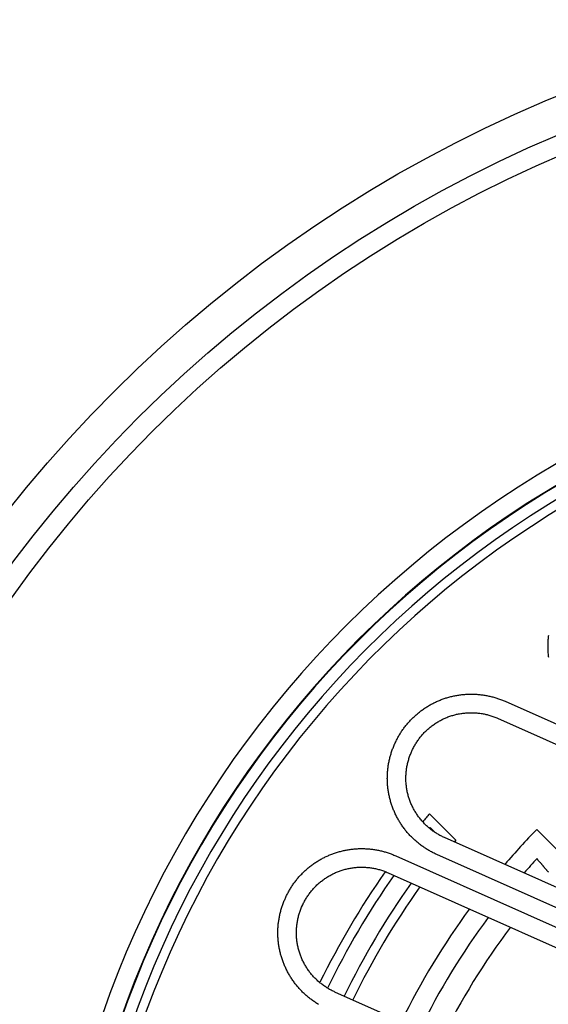
# Model space of a CAD drawing. Extents: x -436 to 2039, y 115 to 4474.
# Drawn here: x 419 to 448, y 2174 to 2227 of the extents above; entities that cross this region are included whole.
import ezdxf

# ---------------------------------------------------------------- set-up
doc = ezdxf.new("R2010")
doc.units = 0
doc.layers.add('本体', color=7, linetype='CONTINUOUS')

msp = doc.modelspace()

# ---------------------------------------------------------------- linework, layer by layer
at = {"layer": '本体', "color": 6, "linetype": 'CONTINUOUS', "flags": 128}
for points in [[(447.887, 2193.466), (447.88, 2193.408), (447.873, 2193.349), (447.867, 2193.291), (447.862, 2193.232), (447.858, 2193.173), (447.855, 2193.115), (447.852, 2193.056), (447.85, 2192.997), (447.849, 2192.938), (447.848, 2192.879), (447.849, 2192.82), (447.85, 2192.761), (447.852, 2192.702), (447.855, 2192.644), (447.858, 2192.585), (447.862, 2192.526), (447.867, 2192.467), (447.873, 2192.409), (447.88, 2192.35), (447.887, 2192.292)], [(439.617, 2187.64), (439.64, 2187.69), (439.663, 2187.739), (439.686, 2187.788), (439.71, 2187.837), (439.735, 2187.885), (439.761, 2187.933), (439.786, 2187.981), (439.813, 2188.028), (439.84, 2188.075), (439.868, 2188.122), (439.896, 2188.169), (439.925, 2188.215), (439.954, 2188.261), (439.984, 2188.306), (440.014, 2188.351), (440.045, 2188.396), (440.077, 2188.44), (440.109, 2188.484), (440.141, 2188.527), (440.174, 2188.571), (440.208, 2188.613), (440.242, 2188.656), (440.277, 2188.697), (440.312, 2188.739), (440.348, 2188.78), (440.384, 2188.821), (440.42, 2188.861), (440.457, 2188.901), (440.495, 2188.94), (440.533, 2188.979), (440.572, 2189.017), (440.611, 2189.055), (440.65, 2189.092), (440.69, 2189.129), (440.73, 2189.166), (440.771, 2189.202), (440.812, 2189.237), (440.854, 2189.272), (440.896, 2189.307), (440.938, 2189.341), (440.981, 2189.374), (441.024, 2189.407), (441.068, 2189.439), (441.112, 2189.471), (441.157, 2189.503), (441.201, 2189.533), (441.247, 2189.564), (441.292, 2189.593), (441.338, 2189.623), (441.384, 2189.651), (441.431, 2189.679), (441.478, 2189.707), (441.525, 2189.734), (441.573, 2189.76), (441.62, 2189.786), (441.669, 2189.811), (441.717, 2189.836), (441.766, 2189.86), (441.815, 2189.883), (441.864, 2189.906), (441.914, 2189.928), (441.964, 2189.95), (442.014, 2189.971), (442.064, 2189.991), (442.115, 2190.011), (442.166, 2190.03), (442.217, 2190.049), (442.268, 2190.067), (442.32, 2190.084), (442.372, 2190.101), (442.424, 2190.117), (442.476, 2190.132), (442.528, 2190.147), (442.581, 2190.161), (442.633, 2190.175), (442.686, 2190.187), (442.739, 2190.2), (442.792, 2190.211), (442.846, 2190.222), (442.899, 2190.233), (442.952, 2190.242), (443.006, 2190.251), (443.06, 2190.26), (443.114, 2190.268), (443.167, 2190.275), (443.221, 2190.281), (443.276, 2190.287), (443.33, 2190.292), (443.384, 2190.297), (443.438, 2190.3), (443.492, 2190.304), (443.547, 2190.306), (443.601, 2190.308), (443.655, 2190.309), (443.71, 2190.31), (443.764, 2190.309), (443.819, 2190.309), (443.873, 2190.307), (443.927, 2190.305), (443.982, 2190.302), (444.036, 2190.299), (444.09, 2190.295), (444.144, 2190.29), (444.198, 2190.285), (444.252, 2190.279), (444.306, 2190.272), (444.36, 2190.265), (444.414, 2190.257), (444.468, 2190.248), (444.521, 2190.239), (444.575, 2190.229), (444.628, 2190.219), (444.681, 2190.207), (444.734, 2190.196), (444.787, 2190.183), (444.84, 2190.17), (444.892, 2190.156), (444.945, 2190.142), (444.997, 2190.127), (445.049, 2190.111), (445.101, 2190.095), (445.153, 2190.078), (445.204, 2190.06), (445.255, 2190.042), (445.306, 2190.024), (445.357, 2190.004), (445.408, 2189.984), (445.458, 2189.964), (445.508, 2189.942), (445.558, 2189.921), (461.121, 2182.991)], [(445.558, 2189.921), (445.558, 2189.92)], [(440.531, 2187.234), (440.554, 2187.284), (440.577, 2187.333), (440.601, 2187.383), (440.627, 2187.431), (440.652, 2187.48), (440.679, 2187.528), (440.706, 2187.576), (440.735, 2187.623), (440.763, 2187.67), (440.793, 2187.716), (440.823, 2187.762), (440.854, 2187.808), (440.886, 2187.853), (440.918, 2187.897), (440.952, 2187.941), (440.985, 2187.984), (441.02, 2188.027), (441.055, 2188.069), (441.091, 2188.111), (441.127, 2188.152), (441.164, 2188.193), (441.202, 2188.233), (441.24, 2188.272), (441.279, 2188.311), (441.319, 2188.349), (441.359, 2188.386), (441.4, 2188.423), (441.441, 2188.459), (441.483, 2188.495), (441.525, 2188.53), (441.568, 2188.564), (441.612, 2188.598), (441.656, 2188.631), (441.701, 2188.663), (441.746, 2188.694), (441.791, 2188.725), (441.837, 2188.755), (441.884, 2188.784), (441.931, 2188.813), (441.978, 2188.841), (442.026, 2188.868), (442.074, 2188.894), (442.123, 2188.92), (442.172, 2188.945), (442.221, 2188.969), (442.271, 2188.992), (442.321, 2189.015), (442.372, 2189.036), (442.422, 2189.057), (442.474, 2189.077), (442.525, 2189.097), (442.577, 2189.115), (442.629, 2189.133), (442.681, 2189.15), (442.734, 2189.166), (442.787, 2189.181), (442.84, 2189.195), (442.893, 2189.209), (442.946, 2189.221), (443, 2189.233), (443.054, 2189.244), (443.108, 2189.254), (443.162, 2189.264), (443.216, 2189.272), (443.271, 2189.28), (443.325, 2189.286), (443.38, 2189.292), (443.435, 2189.297), (443.489, 2189.302), (443.544, 2189.305), (443.599, 2189.307), (443.654, 2189.309), (443.709, 2189.31), (443.764, 2189.309), (443.819, 2189.308), (443.874, 2189.307), (443.929, 2189.304), (443.984, 2189.3), (444.038, 2189.296), (444.093, 2189.29), (444.148, 2189.284), (444.202, 2189.277), (444.257, 2189.269), (444.311, 2189.261), (444.365, 2189.251), (444.419, 2189.241), (444.473, 2189.229), (444.526, 2189.217), (444.58, 2189.204), (444.633, 2189.19), (444.686, 2189.176), (444.739, 2189.16), (444.791, 2189.144), (444.844, 2189.127), (444.896, 2189.109), (444.947, 2189.09), (444.999, 2189.07), (445.05, 2189.05), (445.101, 2189.029), (445.151, 2189.007)], [(445.151, 2189.007), (460.715, 2182.078)], [(457.446, 2174.737), (441.883, 2181.667), (441.833, 2181.689), (441.784, 2181.712), (441.735, 2181.735), (441.686, 2181.76), (441.638, 2181.784), (441.59, 2181.81), (441.542, 2181.836), (441.495, 2181.862), (441.448, 2181.889), (441.401, 2181.917), (441.354, 2181.945), (441.308, 2181.974), (441.262, 2182.003), (441.217, 2182.033), (441.172, 2182.064), (441.127, 2182.094), (441.083, 2182.126), (441.039, 2182.158), (440.996, 2182.191), (440.952, 2182.224), (440.91, 2182.257), (440.867, 2182.291), (440.826, 2182.326), (440.784, 2182.361), (440.743, 2182.397), (440.702, 2182.433), (440.662, 2182.47), (440.622, 2182.507), (440.583, 2182.544), (440.544, 2182.582), (440.506, 2182.621), (440.468, 2182.66), (440.431, 2182.699), (440.394, 2182.739), (440.357, 2182.779), (440.321, 2182.82), (440.286, 2182.861), (440.251, 2182.903), (440.216, 2182.945), (440.182, 2182.987), (440.149, 2183.03), (440.116, 2183.074), (440.084, 2183.117), (440.052, 2183.161), (440.02, 2183.206), (439.99, 2183.251), (439.959, 2183.296), (439.93, 2183.341), (439.9, 2183.387), (439.872, 2183.433), (439.844, 2183.48), (439.816, 2183.527), (439.789, 2183.574), (439.763, 2183.622), (439.737, 2183.67), (439.712, 2183.718), (439.687, 2183.766), (439.663, 2183.815), (439.64, 2183.864), (439.617, 2183.914), (439.595, 2183.963), (439.573, 2184.013), (439.552, 2184.063), (439.532, 2184.114), (439.512, 2184.164), (439.493, 2184.215), (439.474, 2184.266), (439.456, 2184.318), (439.439, 2184.369), (439.422, 2184.421), (439.406, 2184.473), (439.391, 2184.525), (439.376, 2184.577), (439.362, 2184.63), (439.348, 2184.683), (439.336, 2184.735), (439.323, 2184.788), (439.312, 2184.841), (439.301, 2184.895), (439.29, 2184.948), (439.281, 2185.002), (439.272, 2185.055), (439.263, 2185.109), (439.255, 2185.163), (439.248, 2185.217), (439.242, 2185.271), (439.236, 2185.325), (439.231, 2185.379), (439.226, 2185.433), (439.223, 2185.487), (439.22, 2185.542), (439.217, 2185.596), (439.215, 2185.65), (439.214, 2185.705), (439.213, 2185.759), (439.214, 2185.813), (439.214, 2185.868), (439.216, 2185.922), (439.218, 2185.976), (439.221, 2186.031), (439.224, 2186.085), (439.228, 2186.139), (439.233, 2186.193), (439.238, 2186.247), (439.244, 2186.302), (439.251, 2186.355), (439.258, 2186.409), (439.266, 2186.463), (439.275, 2186.517), (439.284, 2186.57), (439.294, 2186.624), (439.304, 2186.677), (439.316, 2186.73), (439.327, 2186.783), (439.34, 2186.836), (439.353, 2186.889), (439.367, 2186.942), (439.381, 2186.994), (439.396, 2187.046), (439.412, 2187.098), (439.428, 2187.15), (439.445, 2187.202), (439.463, 2187.253), (439.481, 2187.305), (439.499, 2187.356), (439.519, 2187.406), (439.539, 2187.457), (439.559, 2187.507), (439.581, 2187.557), (439.602, 2187.607)], [(439.602, 2187.607), (439.617, 2187.64)], [(442.289, 2182.58), (442.239, 2182.603), (442.19, 2182.626), (442.14, 2182.651), (442.092, 2182.676), (442.043, 2182.702), (441.995, 2182.728), (441.947, 2182.756), (441.9, 2182.784), (441.853, 2182.813), (441.807, 2182.842), (441.761, 2182.873), (441.715, 2182.904), (441.67, 2182.935), (441.626, 2182.968), (441.582, 2183.001), (441.539, 2183.035), (441.496, 2183.069), (441.454, 2183.104), (441.412, 2183.14), (441.371, 2183.177), (441.33, 2183.214), (441.29, 2183.251), (441.251, 2183.29), (441.212, 2183.329), (441.174, 2183.368), (441.137, 2183.408), (441.1, 2183.449), (441.064, 2183.49), (441.028, 2183.532), (440.993, 2183.575), (440.959, 2183.618), (440.925, 2183.661), (440.892, 2183.705), (440.86, 2183.75), (440.829, 2183.795), (440.798, 2183.84), (440.768, 2183.886), (440.739, 2183.933), (440.71, 2183.98), (440.682, 2184.027), (440.655, 2184.075), (440.629, 2184.123), (440.603, 2184.172), (440.578, 2184.221), (440.554, 2184.27), (440.531, 2184.32), (440.508, 2184.37), (440.487, 2184.421), (440.466, 2184.472), (440.446, 2184.523), (440.426, 2184.574), (440.408, 2184.626), (440.39, 2184.678), (440.373, 2184.73), (440.357, 2184.783), (440.342, 2184.836), (440.328, 2184.889), (440.314, 2184.942), (440.302, 2184.996), (440.29, 2185.049), (440.279, 2185.103), (440.269, 2185.157), (440.259, 2185.211), (440.251, 2185.266), (440.243, 2185.32), (440.237, 2185.375), (440.231, 2185.429), (440.226, 2185.484), (440.221, 2185.539), (440.218, 2185.594), (440.216, 2185.648), (440.214, 2185.703), (440.213, 2185.758), (440.214, 2185.813), (440.215, 2185.868), (440.216, 2185.923), (440.219, 2185.978), (440.223, 2186.033), (440.227, 2186.088), (440.233, 2186.142), (440.239, 2186.197), (440.246, 2186.251), (440.254, 2186.306), (440.262, 2186.36), (440.272, 2186.414), (440.282, 2186.468), (440.294, 2186.522), (440.306, 2186.576), (440.319, 2186.629), (440.333, 2186.682), (440.347, 2186.735), (440.363, 2186.788), (440.379, 2186.841), (440.396, 2186.893), (440.414, 2186.945), (440.433, 2186.997), (440.453, 2187.048), (440.473, 2187.099), (440.494, 2187.15), (440.516, 2187.2)], [(440.516, 2187.2), (440.531, 2187.234)], [(441.482, 2183.865), (442.903, 2182.445)], [(441.774, 2182.867), (441.518, 2183.123)], [(447.258, 2183.015), (451.657, 2178.616)], [(457.853, 2175.651), (442.289, 2182.58)], [(433.723, 2179.318), (433.745, 2179.368), (433.768, 2179.417), (433.792, 2179.466), (433.816, 2179.515), (433.841, 2179.563), (433.866, 2179.611), (433.892, 2179.659), (433.919, 2179.706), (433.946, 2179.753), (433.973, 2179.8), (434.001, 2179.847), (434.03, 2179.893), (434.06, 2179.939), (434.089, 2179.984), (434.12, 2180.029), (434.151, 2180.074), (434.182, 2180.118), (434.214, 2180.162), (434.247, 2180.205), (434.28, 2180.249), (434.314, 2180.291), (434.348, 2180.334), (434.382, 2180.375), (434.417, 2180.417), (434.453, 2180.458), (434.489, 2180.499), (434.526, 2180.539), (434.563, 2180.579), (434.601, 2180.618), (434.639, 2180.657), (434.677, 2180.695), (434.716, 2180.733), (434.755, 2180.77), (434.795, 2180.807), (434.836, 2180.844), (434.876, 2180.88), (434.918, 2180.915), (434.959, 2180.95), (435.001, 2180.985), (435.044, 2181.019), (435.087, 2181.052), (435.13, 2181.085), (435.174, 2181.117), (435.218, 2181.149), (435.262, 2181.181), (435.307, 2181.212), (435.352, 2181.242), (435.398, 2181.271), (435.443, 2181.301), (435.49, 2181.329), (435.536, 2181.357), (435.583, 2181.385), (435.631, 2181.412), (435.678, 2181.438), (435.726, 2181.464), (435.774, 2181.489), (435.823, 2181.514), (435.871, 2181.538), (435.921, 2181.561), (435.97, 2181.584), (436.02, 2181.606), (436.069, 2181.628), (436.12, 2181.649), (436.17, 2181.669), (436.221, 2181.689), (436.272, 2181.708), (436.323, 2181.727), (436.374, 2181.745), (436.426, 2181.762), (436.477, 2181.779), (436.529, 2181.795), (436.581, 2181.81), (436.634, 2181.825), (436.686, 2181.839), (436.739, 2181.853), (436.792, 2181.866), (436.845, 2181.878), (436.898, 2181.889), (436.951, 2181.9), (437.004, 2181.911), (437.058, 2181.92), (437.112, 2181.929), (437.165, 2181.938), (437.219, 2181.946), (437.273, 2181.953), (437.327, 2181.959), (437.381, 2181.965), (437.435, 2181.97), (437.489, 2181.975), (437.544, 2181.978), (437.598, 2181.982), (437.652, 2181.984), (437.707, 2181.986), (437.761, 2181.987), (437.815, 2181.988), (437.87, 2181.988), (437.924, 2181.987), (437.978, 2181.985), (438.033, 2181.983), (438.087, 2181.98), (438.141, 2181.977), (438.196, 2181.973), (438.25, 2181.968), (438.304, 2181.963), (438.358, 2181.957), (438.412, 2181.95), (438.466, 2181.943), (438.519, 2181.935), (438.573, 2181.926), (438.627, 2181.917), (438.68, 2181.907), (438.733, 2181.897), (438.787, 2181.885), (438.84, 2181.874), (438.893, 2181.861), (438.945, 2181.848), (438.998, 2181.834), (439.05, 2181.82), (439.103, 2181.805), (439.155, 2181.789), (439.206, 2181.773), (439.258, 2181.756), (439.31, 2181.738), (439.361, 2181.72), (439.412, 2181.702), (439.463, 2181.682), (439.513, 2181.662), (439.563, 2181.642), (439.613, 2181.62), (439.663, 2181.599), (453.857, 2175.279)], [(439.663, 2181.599), (439.663, 2181.598)], [(447.279, 2181.457), (447.282, 2181.436), (447.288, 2181.416), (447.298, 2181.398), (447.31, 2181.38), (447.325, 2181.363), (447.34, 2181.346), (447.357, 2181.33), (447.373, 2181.314), (447.39, 2181.297), (447.406, 2181.281), (447.421, 2181.265), (447.436, 2181.249), (447.451, 2181.232), (447.465, 2181.216), (447.48, 2181.2), (447.493, 2181.183), (447.507, 2181.167), (447.521, 2181.151), (447.534, 2181.134), (447.547, 2181.118), (447.56, 2181.102), (447.573, 2181.085), (447.586, 2181.069), (447.599, 2181.053), (447.612, 2181.036), (447.625, 2181.02), (447.638, 2181.004), (447.652, 2180.988), (447.665, 2180.972), (447.678, 2180.956), (447.692, 2180.939), (447.706, 2180.923), (447.719, 2180.907), (447.733, 2180.891), (447.747, 2180.875), (447.761, 2180.859), (447.776, 2180.843), (447.79, 2180.827), (447.804, 2180.812), (447.819, 2180.796), (447.833, 2180.78), (447.848, 2180.764), (447.862, 2180.748), (447.877, 2180.732), (447.892, 2180.717)], [(434.636, 2178.912), (434.659, 2178.962), (434.683, 2179.011), (434.707, 2179.061), (434.732, 2179.109), (434.758, 2179.158), (434.785, 2179.206), (434.812, 2179.254), (434.84, 2179.301), (434.869, 2179.348), (434.899, 2179.394), (434.929, 2179.44), (434.96, 2179.486), (434.992, 2179.531), (435.024, 2179.575), (435.057, 2179.619), (435.091, 2179.662), (435.125, 2179.705), (435.161, 2179.747), (435.196, 2179.789), (435.233, 2179.83), (435.27, 2179.871), (435.308, 2179.911), (435.346, 2179.95), (435.385, 2179.989), (435.424, 2180.027), (435.465, 2180.064), (435.505, 2180.101), (435.547, 2180.137), (435.589, 2180.173), (435.631, 2180.208), (435.674, 2180.242), (435.718, 2180.276), (435.762, 2180.309), (435.806, 2180.341), (435.851, 2180.372), (435.897, 2180.403), (435.943, 2180.433), (435.989, 2180.462), (436.036, 2180.491), (436.084, 2180.519), (436.131, 2180.546), (436.18, 2180.572), (436.228, 2180.598), (436.277, 2180.623), (436.327, 2180.647), (436.376, 2180.67), (436.427, 2180.693), (436.477, 2180.714), (436.528, 2180.735), (436.579, 2180.755), (436.631, 2180.775), (436.682, 2180.793), (436.734, 2180.811), (436.787, 2180.828), (436.839, 2180.844), (436.892, 2180.859), (436.945, 2180.873), (436.998, 2180.887), (437.052, 2180.899), (437.106, 2180.911), (437.159, 2180.922), (437.213, 2180.932), (437.268, 2180.942), (437.322, 2180.95), (437.376, 2180.958), (437.431, 2180.964), (437.486, 2180.97), (437.54, 2180.975), (437.595, 2180.98), (437.65, 2180.983), (437.705, 2180.985), (437.76, 2180.987), (437.815, 2180.988), (437.87, 2180.987), (437.925, 2180.986), (437.979, 2180.985), (438.034, 2180.982), (438.089, 2180.978), (438.144, 2180.974), (438.199, 2180.969), (438.253, 2180.962), (438.308, 2180.955), (438.362, 2180.947), (438.416, 2180.939), (438.471, 2180.929), (438.525, 2180.919), (438.578, 2180.907), (438.632, 2180.895), (438.685, 2180.882), (438.739, 2180.868), (438.792, 2180.854), (438.844, 2180.838), (438.897, 2180.822), (438.949, 2180.805), (439.001, 2180.787), (439.053, 2180.768), (439.104, 2180.748), (439.155, 2180.728), (439.206, 2180.707), (439.256, 2180.685)], [(439.256, 2180.685), (453.45, 2174.366)], [(435.506, 2173.595), (435.46, 2173.623), (435.414, 2173.652), (435.368, 2173.681), (435.323, 2173.711), (435.278, 2173.742), (435.233, 2173.773), (435.189, 2173.804), (435.145, 2173.836), (435.101, 2173.869), (435.058, 2173.902), (435.015, 2173.935), (434.973, 2173.969), (434.931, 2174.004), (434.89, 2174.039), (434.849, 2174.075), (434.808, 2174.111), (434.768, 2174.148), (434.728, 2174.185), (434.689, 2174.222), (434.65, 2174.26), (434.612, 2174.299), (434.574, 2174.338), (434.536, 2174.377), (434.499, 2174.417), (434.463, 2174.457), (434.427, 2174.498), (434.391, 2174.539), (434.356, 2174.581), (434.322, 2174.623), (434.288, 2174.665), (434.254, 2174.708), (434.221, 2174.752), (434.189, 2174.795), (434.157, 2174.839), (434.126, 2174.884), (434.095, 2174.929), (434.065, 2174.974), (434.035, 2175.019), (434.006, 2175.065), (433.977, 2175.111), (433.949, 2175.158), (433.922, 2175.205), (433.895, 2175.252), (433.869, 2175.3), (433.843, 2175.348), (433.818, 2175.396), (433.793, 2175.444), (433.769, 2175.493), (433.746, 2175.542), (433.723, 2175.592), (433.701, 2175.641), (433.679, 2175.691), (433.658, 2175.741), (433.638, 2175.792), (433.618, 2175.842), (433.599, 2175.893), (433.58, 2175.944), (433.562, 2175.996), (433.545, 2176.047), (433.528, 2176.099), (433.512, 2176.151), (433.497, 2176.203), (433.482, 2176.255), (433.468, 2176.308), (433.454, 2176.361), (433.441, 2176.413), (433.429, 2176.466), (433.417, 2176.52), (433.406, 2176.573), (433.396, 2176.626), (433.386, 2176.68), (433.377, 2176.733), (433.369, 2176.787), (433.361, 2176.841), (433.354, 2176.895), (433.347, 2176.949), (433.342, 2177.003), (433.337, 2177.057), (433.332, 2177.111), (433.328, 2177.165), (433.325, 2177.22), (433.323, 2177.274), (433.321, 2177.328), (433.319, 2177.383), (433.319, 2177.437), (433.319, 2177.491), (433.32, 2177.546), (433.321, 2177.6), (433.323, 2177.654), (433.326, 2177.709), (433.329, 2177.763), (433.334, 2177.817), (433.338, 2177.871), (433.344, 2177.926), (433.35, 2177.98), (433.356, 2178.034), (433.364, 2178.087), (433.372, 2178.141), (433.38, 2178.195), (433.389, 2178.248), (433.399, 2178.302), (433.41, 2178.355), (433.421, 2178.408), (433.433, 2178.461), (433.445, 2178.514), (433.459, 2178.567), (433.472, 2178.62), (433.487, 2178.672), (433.502, 2178.724), (433.517, 2178.776), (433.534, 2178.828), (433.551, 2178.88), (433.568, 2178.931), (433.586, 2178.983), (433.605, 2179.034), (433.624, 2179.084), (433.644, 2179.135), (433.665, 2179.185), (433.686, 2179.235), (433.708, 2179.285)], [(433.708, 2179.285), (433.723, 2179.318)], [(434.621, 2178.878), (434.636, 2178.912)], [(436.395, 2174.258), (436.345, 2174.281), (436.295, 2174.304), (436.246, 2174.329), (436.197, 2174.354), (436.149, 2174.38), (436.1, 2174.406), (436.053, 2174.434), (436.005, 2174.462), (435.959, 2174.491), (435.912, 2174.52), (435.866, 2174.551), (435.821, 2174.582), (435.776, 2174.613), (435.732, 2174.646), (435.688, 2174.679), (435.644, 2174.713), (435.602, 2174.747), (435.559, 2174.782), (435.518, 2174.818), (435.477, 2174.855), (435.436, 2174.892), (435.396, 2174.929), (435.357, 2174.968), (435.318, 2175.007), (435.28, 2175.046), (435.242, 2175.086), (435.205, 2175.127), (435.169, 2175.168), (435.134, 2175.21), (435.099, 2175.253), (435.064, 2175.296), (435.031, 2175.339), (434.998, 2175.383), (434.966, 2175.428), (434.934, 2175.473), (434.904, 2175.518), (434.873, 2175.564), (434.844, 2175.611), (434.816, 2175.658), (434.788, 2175.705), (434.761, 2175.753), (434.734, 2175.801), (434.709, 2175.85), (434.684, 2175.899), (434.66, 2175.948), (434.636, 2175.998), (434.614, 2176.048), (434.592, 2176.099), (434.571, 2176.15), (434.551, 2176.201), (434.532, 2176.252), (434.514, 2176.304), (434.496, 2176.356), (434.479, 2176.408), (434.463, 2176.461), (434.448, 2176.514), (434.433, 2176.567), (434.42, 2176.62), (434.407, 2176.674), (434.395, 2176.727), (434.384, 2176.781), (434.374, 2176.835), (434.365, 2176.889), (434.356, 2176.944), (434.349, 2176.998), (434.342, 2177.053), (434.336, 2177.107), (434.331, 2177.162), (434.327, 2177.217), (434.324, 2177.272), (434.321, 2177.327), (434.32, 2177.381), (434.319, 2177.436), (434.319, 2177.491), (434.32, 2177.546), (434.322, 2177.601), (434.325, 2177.656), (434.328, 2177.711), (434.333, 2177.766), (434.338, 2177.82), (434.344, 2177.875), (434.351, 2177.929), (434.359, 2177.984), (434.368, 2178.038), (434.377, 2178.092), (434.388, 2178.146), (434.399, 2178.2), (434.411, 2178.254), (434.424, 2178.307), (434.438, 2178.36), (434.453, 2178.413), (434.468, 2178.466), (434.485, 2178.519), (434.502, 2178.571), (434.52, 2178.623), (434.539, 2178.675), (434.558, 2178.726), (434.578, 2178.777), (434.6, 2178.828), (434.622, 2178.878)], [(450.588, 2167.939), (436.395, 2174.258)]]:
    msp.add_lwpolyline(points, dxfattribs=at)
at = {"layer": '本体', "color": 2, "linetype": 'CONTINUOUS'}
msp.add_circle((476.119, 2155), 73, dxfattribs=at)
at = {"layer": '本体', "color": 6, "linetype": 'CONTINUOUS'}
for radius in [71, 69.939, 69.939]:
    msp.add_circle((476.005, 2155), radius, dxfattribs=at)
at = {"layer": '本体', "color": 2, "linetype": 'CONTINUOUS'}
for centre, radius, start, end in [((801.709, 3237.174), 1237.265, 269.851843, 269.851843), ((798.413, 2951.243), 988.405, 269.817736, 269.817736), ((513.978, 2084.861), 212.678, 269.54168, 269.54168), ((705.31, 2009.817), 272.4, 180.39828, 180.39828)]:
    msp.add_arc(centre, radius, start, end, dxfattribs=at)
at = {"layer": '本体', "color": 6, "linetype": 'CONTINUOUS'}
for radius, start, end in [(55.161, 19.5956, 340.4044), (54.162, 19.9726, 340.0274), (54.131, 19.9844, 340.0156), (53.5, 20.4455, 339.5559), (53, 21.2659, 338.7339), (45, 140.0997, 140.8251), (44.5, 140.8039, 140.844), (40.14, 135.7384, 139.3468), (43, 140.3376, 140.5107), (39.053, 137.3544, 138.8752), (45, 145.1091, 153.9187), (44.5, 144.9651, 154.0599), (43.5, 144.7081, 154.0468), (43, 144.5751, 154.0239), (40.14, 143.7482, 153.8794), (39.053, 143.4023, 153.8203), (37.779, 142.9701, 153.7457), (32.73, 140.9157, 153.397)]:
    msp.add_arc((476.005, 2155), radius, start, end, dxfattribs=at)

doc.saveas('drawing.dxf')
